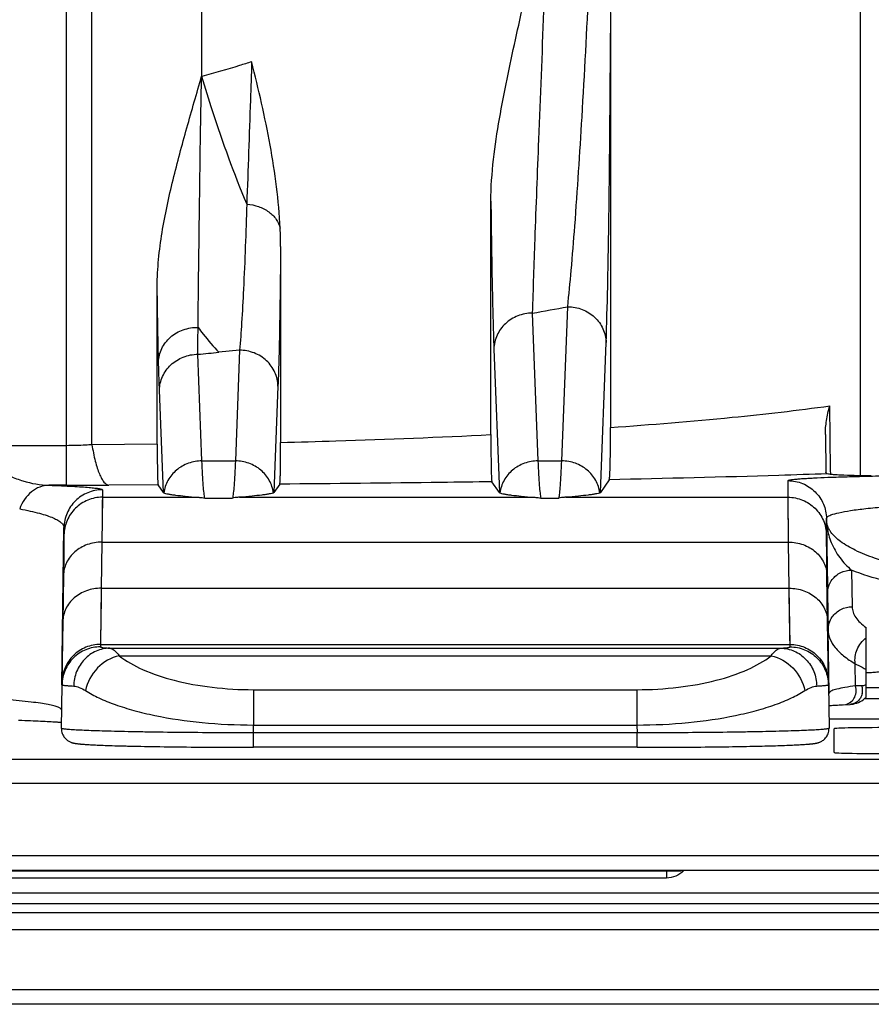
# Model space of a CAD drawing. Units: millimetres. Extents: x -1722 to 1126, y -538 to 1196.
# Drawn here: x -1289 to -1271, y 301 to 322 of the extents above; entities that cross this region are included whole.
import ezdxf

# ---------------------------------------------------------------- set-up
doc = ezdxf.new("R2010")
doc.units = ezdxf.units.MM
doc.header["$LTSCALE"] = 15.367
doc.layers.add('00_COMPONENTS', color=7, linetype='CONTINUOUS')

msp = doc.modelspace()

# ---------------------------------------------------------------- linework, layer by layer
at = {"layer": '00_COMPONENTS', "color": 7, "linetype": 'Continuous'}
for p, q in [((-1287.84608, 311.9616), (-1287.84608, 332.28715)), ((-1287.31694, 312.80629), (-1287.31694, 332.15655)), ((-1285.03053, 331.84798), (-1285.03162, 320.47973)), ((-1271.31622, 331.75075), (-1271.31622, 312.16519)), ((-1276.51326, 321.36991), (-1276.51326, 313.16486)), ((-1279.00576, 313.01564), (-1279.00576, 317.87245)), ((-1283.3856, 316.92853), (-1283.3856, 312.85312)), ((-1285.95655, 312.81387), (-1285.95655, 316.09845)), ((-1277.52871, 312.46897), (-1277.40582, 315.67901)), ((-1278.14268, 315.54452), (-1278.02493, 312.46897)), ((-1276.72554, 311.80995), (-1276.606, 314.93231)), ((-1285.02493, 312.46897), (-1285.10989, 314.68817)), ((-1284.24051, 314.77281), (-1284.67123, 314.72932)), ((-1284.24051, 314.77281), (-1284.32871, 312.46897)), ((-1278.94249, 314.79782), (-1278.8281, 311.80995)), ((-1283.4407, 314.02611), (-1283.52554, 311.80995)), ((-1285.8281, 311.80995), (-1285.90971, 313.94147)), ((-1271.93744, 312.94588), (-1271.9466, 313.61371)), ((-1272.03714, 313.01673), (-1272.02675, 312.23539)), ((-1285.95655, 312.81387), (-1287.31694, 312.80629)), ((-1271.92833, 312.28073), (-1271.93744, 312.94588)), ((-1287.84608, 312.78542), (-1289.2683, 312.78542)), ((-1285.02493, 312.46897), (-1284.32871, 312.46897)), ((-1278.02493, 312.46897), (-1277.52871, 312.46897)), ((-1271.92704, 312.18678), (-1271.92833, 312.28073)), ((-1285.939, 311.96975), (-1286.96418, 311.96404)), ((-1285.8281, 311.80995), (-1285.939, 311.96975)), ((-1283.404, 311.98509), (-1283.52554, 311.80995)), ((-1278.8281, 311.80995), (-1278.98374, 312.03422)), ((-1276.54014, 312.07712), (-1276.72554, 311.80995)), ((-1272.815, 311.70899), (-1272.81501, 312.05696)), ((-1271.43458, 312.16519), (-1271.08065, 312.16519)), ((-1287.84608, 311.9616), (-1288.21155, 311.9616)), ((-1287.09937, 311.86687), (-1287.09938, 311.70899)), ((-1287.09937, 311.71166), (-1287.11032, 310.77674)), ((-1287.1, 311.64106), (-1287.10099, 311.55216)), ((-1287.09953, 311.68854), (-1287.1, 311.64106)), ((-1287.09938, 311.70899), (-1287.09953, 311.68854)), ((-1287.09937, 311.71166), (-1285.10842, 311.71166)), ((-1284.96485, 311.6952), (-1284.38879, 311.6952)), ((-1284.24522, 311.71166), (-1278.10842, 311.71166)), ((-1277.96485, 311.6952), (-1277.58879, 311.6952)), ((-1277.44522, 311.71166), (-1272.81501, 311.71166)), ((-1272.80406, 310.77674), (-1272.81501, 311.71166)), ((-1272.81485, 311.68854), (-1272.815, 311.70899)), ((-1272.81438, 311.64106), (-1272.81485, 311.68854)), ((-1272.8134, 311.55216), (-1272.81438, 311.64106)), ((-1287.1027, 311.40491), (-1287.10577, 311.14815)), ((-1287.10099, 311.55216), (-1287.1027, 311.40491)), ((-1272.81197, 311.42879), (-1272.8134, 311.55216)), ((-1272.80821, 311.11503), (-1272.81197, 311.42879)), ((-1272.01429, 311.26212), (-1272.01509, 311.26858)), ((-1272.01509, 311.26771), (-1272.01371, 311.17361)), ((-1272.01509, 310.92339), (-1272.01509, 311.26771)), ((-1272.01467, 311.23941), (-1272.01429, 311.26212)), ((-1272.01371, 311.17361), (-1272.00711, 310.72613)), ((-1287.9454, 307.80916), (-1287.89929, 311.0786)), ((-1287.89929, 311.0786), (-1287.89929, 310.92339)), ((-1272.80406, 310.77674), (-1272.80821, 311.11503)), ((-1287.89929, 310.92339), (-1287.90434, 310.51724)), ((-1287.11032, 310.77674), (-1287.12345, 309.81734)), ((-1287.11032, 310.77674), (-1272.80406, 310.77674)), ((-1272.79093, 309.81734), (-1272.80406, 310.77674)), ((-1272.00902, 310.4406), (-1272.01509, 310.92339)), ((-1272.00711, 310.72613), (-1271.99993, 310.24108)), ((-1287.90434, 310.51724), (-1287.91024, 310.08196)), ((-1272.00415, 310.08196), (-1272.00902, 310.4406)), ((-1271.99993, 310.24108), (-1271.99467, 309.88882)), ((-1271.49202, 310.19524), (-1271.4802, 309.43201)), ((-1287.91024, 310.08196), (-1287.92337, 309.12256)), ((-1271.99101, 309.12256), (-1272.00415, 310.08196)), ((-1287.12345, 309.81734), (-1287.13987, 308.64868)), ((-1287.12345, 309.81734), (-1272.79093, 309.81734)), ((-1272.79026, 309.77233), (-1272.79093, 309.81734)), ((-1272.77451, 308.64868), (-1272.79093, 309.81734)), ((-1272.78188, 309.1989), (-1272.79026, 309.77233)), ((-1271.99467, 309.88882), (-1271.99197, 309.71109)), ((-1271.99197, 309.71109), (-1271.98015, 308.94787)), ((-1287.92337, 309.12256), (-1287.93444, 308.30216)), ((-1272.77867, 308.97363), (-1272.78188, 309.1989)), ((-1271.97995, 308.30288), (-1271.99101, 309.12256)), ((-1287.13422, 309.07905), (-1287.13753, 308.84255)), ((-1272.77593, 308.77353), (-1272.77867, 308.97363)), ((-1271.96156, 307.63092), (-1271.98015, 308.94787)), ((-1271.18903, 307.54832), (-1271.18903, 308.99815)), ((-1287.13883, 308.74453), (-1287.13969, 308.67231)), ((-1287.13753, 308.84255), (-1287.13883, 308.74453)), ((-1272.77457, 308.66005), (-1272.77593, 308.77353)), ((-1287.13969, 308.67231), (-1287.13987, 308.65154)), ((-1287.13987, 308.65154), (-1287.13987, 308.59735)), ((-1287.13987, 308.64868), (-1272.77451, 308.64868)), ((-1286.9454, 308.57021), (-1272.96899, 308.57021)), ((-1272.77452, 308.65154), (-1272.77457, 308.66005)), ((-1272.77451, 308.59735), (-1272.77452, 308.65154)), ((-1287.93444, 308.30216), (-1287.93979, 307.86041)), ((-1286.74713, 308.4116), (-1273.16725, 308.4116)), ((-1271.97495, 307.90318), (-1271.97995, 308.30288)), ((-1271.40987, 307.78407), (-1271.41531, 308.24607)), ((-1271.97459, 307.86041), (-1271.97495, 307.90318)), ((-1287.95282, 306.90162), (-1287.93979, 307.80908)), ((-1287.93979, 307.86041), (-1287.93979, 307.80908)), ((-1283.95143, 307.70603), (-1283.95143, 306.96972)), ((-1283.95143, 307.70603), (-1275.96295, 307.70603)), ((-1275.96295, 307.70603), (-1275.96295, 306.96972)), ((-1271.97459, 307.80908), (-1271.97459, 307.86041)), ((-1271.97459, 307.80908), (-1271.96156, 306.90162)), ((-1271.2764, 307.78899), (-1271.40987, 307.78407)), ((-1271.18903, 307.75063), (-1266.8469, 307.75063)), ((-1271.96153, 307.62631), (-1271.96156, 307.63092)), ((-1263.10668, 307.51733), (-1271.22336, 307.51733)), ((-1271.96156, 307.37395), (-1271.93659, 307.37592)), ((-1271.93659, 307.37592), (-1271.90991, 307.37793)), ((-1271.90991, 307.37793), (-1271.8817, 307.37995)), ((-1271.8817, 307.37995), (-1271.85195, 307.38198)), ((-1271.85195, 307.38198), (-1271.82064, 307.38402)), ((-1271.82064, 307.38402), (-1271.78777, 307.38607)), ((-1271.78777, 307.38607), (-1271.75332, 307.38812)), ((-1271.75332, 307.38812), (-1271.71729, 307.39017)), ((-1271.71729, 307.39017), (-1271.67968, 307.39223)), ((-1271.67968, 307.39223), (-1271.51962, 307.40064)), ((-1288.84297, 307.07048), (-1288.77903, 307.06837)), ((-1288.77903, 307.06837), (-1288.71703, 307.06623)), ((-1288.71703, 307.06623), (-1288.657, 307.06406)), ((-1288.657, 307.06406), (-1288.59894, 307.06186)), ((-1288.59894, 307.06186), (-1288.54288, 307.05965)), ((-1288.54288, 307.05965), (-1288.48884, 307.05742)), ((-1288.48884, 307.05742), (-1288.4368, 307.05517)), ((-1288.4368, 307.05517), (-1288.38679, 307.05291)), ((-1288.38679, 307.05291), (-1288.33878, 307.05064)), ((-1288.33878, 307.05064), (-1288.29278, 307.04837)), ((-1271.96156, 307.09825), (-1262.52652, 307.09825)), ((-1288.29278, 307.04837), (-1288.24878, 307.04609)), ((-1288.24878, 307.04609), (-1288.20677, 307.0438)), ((-1288.20677, 307.0438), (-1288.16674, 307.04152)), ((-1288.16674, 307.04152), (-1288.12866, 307.03924)), ((-1287.96714, 307.02803), (-1287.95282, 307.02688)), ((-1287.95285, 306.89717), (-1287.95282, 306.90162)), ((-1283.95378, 306.80595), (-1283.95143, 306.96972)), ((-1283.95143, 306.96972), (-1275.96295, 306.96972)), ((-1275.96295, 306.96972), (-1275.9606, 306.80595)), ((-1271.96153, 306.89715), (-1271.96156, 306.90162)), ((-1271.85719, 306.39804), (-1271.85719, 306.89395)), ((-1283.95378, 306.50595), (-1283.95378, 306.80595)), ((-1275.9606, 306.80595), (-1283.95378, 306.80595)), ((-1275.9606, 306.50595), (-1275.9606, 306.80595)), ((-1287.50087, 306.57042), (-1287.47813, 306.56872)), ((-1287.47813, 306.56872), (-1287.45409, 306.56702)), ((-1287.45409, 306.56702), (-1287.42867, 306.56533)), ((-1287.42867, 306.56533), (-1287.4018, 306.56364)), ((-1287.4018, 306.56364), (-1287.37344, 306.56195)), ((-1287.37344, 306.56195), (-1287.34352, 306.56027)), ((-1287.34352, 306.56027), (-1287.31197, 306.55858)), ((-1287.31197, 306.55858), (-1287.27874, 306.55689)), ((-1287.27874, 306.55689), (-1287.24376, 306.5552)), ((-1287.24376, 306.5552), (-1287.20697, 306.55351)), ((-1287.20697, 306.55351), (-1287.1683, 306.55182)), ((-1287.1683, 306.55182), (-1287.12769, 306.55013)), ((-1287.12769, 306.55013), (-1287.08507, 306.54844)), ((-1287.08507, 306.54844), (-1287.04039, 306.54675)), ((-1287.04039, 306.54675), (-1286.99359, 306.54506)), ((-1286.99359, 306.54506), (-1286.94466, 306.54338)), ((-1286.94466, 306.54338), (-1286.89356, 306.5417)), ((-1286.89356, 306.5417), (-1286.84026, 306.54003)), ((-1286.84026, 306.54003), (-1286.78476, 306.53837)), ((-1286.78476, 306.53837), (-1286.72702, 306.53673)), ((-1286.72702, 306.53673), (-1286.66704, 306.5351)), ((-1286.66704, 306.5351), (-1286.60481, 306.53349)), ((-1286.50722, 306.53112), (-1286.43933, 306.52957)), ((-1286.43933, 306.52957), (-1286.36916, 306.52804)), ((-1286.36916, 306.52804), (-1286.29669, 306.52655)), ((-1286.29669, 306.52655), (-1286.22193, 306.52508)), ((-1286.22193, 306.52508), (-1286.14488, 306.52365)), ((-1286.14488, 306.52365), (-1286.06553, 306.52225)), ((-1286.06553, 306.52225), (-1285.98389, 306.5209)), ((-1285.98389, 306.5209), (-1285.89998, 306.51958)), ((-1285.89998, 306.51958), (-1285.8138, 306.51831)), ((-1285.8138, 306.51831), (-1285.72539, 306.51708)), ((-1285.72539, 306.51708), (-1285.63475, 306.5159)), ((-1285.63475, 306.5159), (-1285.54192, 306.51477)), ((-1285.54192, 306.51477), (-1285.44693, 306.5137)), ((-1285.44693, 306.5137), (-1285.34982, 306.51269)), ((-1285.34982, 306.51269), (-1285.25063, 306.51173)), ((-1285.25063, 306.51173), (-1285.14942, 306.51084)), ((-1285.14942, 306.51084), (-1285.04624, 306.51001)), ((-1285.04624, 306.51001), (-1284.94115, 306.50926)), ((-1284.94115, 306.50926), (-1284.8342, 306.50857)), ((-1284.8342, 306.50857), (-1284.72548, 306.50795)), ((-1284.72548, 306.50795), (-1284.61504, 306.50742)), ((-1284.61504, 306.50742), (-1284.50296, 306.50696)), ((-1284.50296, 306.50696), (-1284.38931, 306.50658)), ((-1284.38931, 306.50658), (-1284.27419, 306.50629)), ((-1284.27419, 306.50629), (-1284.15771, 306.50609)), ((-1284.15771, 306.50609), (-1284.03999, 306.50597)), ((-1284.03999, 306.50597), (-1283.95378, 306.50595)), ((-1275.9606, 306.50604), (-1283.95378, 306.50604)), ((-1275.9606, 306.50595), (-1275.82757, 306.50601)), ((-1275.82757, 306.50601), (-1275.72036, 306.50614)), ((-1275.72036, 306.50614), (-1275.61438, 306.50635)), ((-1275.61438, 306.50635), (-1275.50971, 306.50663)), ((-1275.50971, 306.50663), (-1275.40641, 306.50698)), ((-1275.40641, 306.50698), (-1275.30453, 306.50739)), ((-1275.30453, 306.50739), (-1275.20413, 306.50787)), ((-1275.20413, 306.50787), (-1275.10523, 306.50842)), ((-1275.10523, 306.50842), (-1275.00788, 306.50902)), ((-1275.00788, 306.50902), (-1274.9121, 306.50969)), ((-1274.9121, 306.50969), (-1274.81793, 306.51041)), ((-1274.81793, 306.51041), (-1274.7254, 306.51118)), ((-1274.7254, 306.51118), (-1274.63454, 306.51201)), ((-1274.63454, 306.51201), (-1274.54536, 306.51288)), ((-1274.54536, 306.51288), (-1274.45789, 306.51381)), ((-1274.45789, 306.51381), (-1274.37216, 306.51478)), ((-1274.37216, 306.51478), (-1274.28817, 306.51579)), ((-1274.28817, 306.51579), (-1274.20594, 306.51685)), ((-1274.20594, 306.51685), (-1274.12548, 306.51795)), ((-1274.12548, 306.51795), (-1274.04679, 306.51909)), ((-1274.04679, 306.51909), (-1273.96988, 306.52027)), ((-1273.96988, 306.52027), (-1273.89476, 306.52148)), ((-1273.89476, 306.52148), (-1273.82142, 306.52273)), ((-1273.82142, 306.52273), (-1273.74988, 306.52401)), ((-1273.74988, 306.52401), (-1273.68011, 306.52532)), ((-1273.68011, 306.52532), (-1273.61212, 306.52666)), ((-1273.61212, 306.52666), (-1273.54591, 306.52803)), ((-1273.54591, 306.52803), (-1273.48146, 306.52943)), ((-1273.48146, 306.52943), (-1273.41878, 306.53085)), ((-1273.41878, 306.53085), (-1273.35785, 306.5323)), ((-1273.35785, 306.5323), (-1273.29867, 306.53377)), ((-1273.29867, 306.53377), (-1273.24122, 306.53527)), ((-1273.24122, 306.53527), (-1273.18551, 306.53678)), ((-1273.18551, 306.53678), (-1273.13154, 306.53832)), ((-1273.13154, 306.53832), (-1273.07932, 306.53987)), ((-1273.07932, 306.53987), (-1273.02882, 306.54144)), ((-1273.02882, 306.54144), (-1272.98005, 306.54303)), ((-1272.98005, 306.54303), (-1272.933, 306.54463)), ((-1272.933, 306.54463), (-1272.88765, 306.54625)), ((-1272.88765, 306.54625), (-1272.84401, 306.54787)), ((-1272.84401, 306.54787), (-1272.80204, 306.54951)), ((-1272.80204, 306.54951), (-1272.76174, 306.55116)), ((-1272.76174, 306.55116), (-1272.72309, 306.55282)), ((-1272.72309, 306.55282), (-1272.68606, 306.55448)), ((-1272.68606, 306.55448), (-1272.65064, 306.55616)), ((-1272.65064, 306.55616), (-1272.61681, 306.55784)), ((-1272.61681, 306.55784), (-1272.58453, 306.55953)), ((-1272.58453, 306.55953), (-1272.55377, 306.56122)), ((-1272.55377, 306.56122), (-1272.52452, 306.56292)), ((-1272.52452, 306.56292), (-1272.49672, 306.56463)), ((-1272.49672, 306.56463), (-1272.47035, 306.56634)), ((-1272.47035, 306.56634), (-1272.44537, 306.56806)), ((-1272.44537, 306.56806), (-1272.42175, 306.56979)), ((-1272.42175, 306.56979), (-1272.39943, 306.57154)), ((-1223.12518, 306.25456), (-1363.85719, 306.25456)), ((-1223.12518, 305.75464), (-1363.85719, 305.75464)), ((-1363.85719, 304.25091), (-1223.39033, 304.25091)), ((-1275.34872, 303.92838), (-1365.39893, 303.92838)), ((-1275.34872, 303.78464), (-1365.39893, 303.78464)), ((-1363.85719, 303.95096), (-1223.39033, 303.95096)), ((-1275.34872, 303.95096), (-1275.34872, 303.78464)), ((-1431.55753, 303.47631), (-778.2239, 303.47631)), ((-1431.55753, 303.25281), (-778.2239, 303.25281)), ((-778.2239, 303.06257), (-1431.55753, 303.06257)), ((-778.2239, 302.70727), (-1431.55753, 302.70727)), ((-727.40894, 301.45592), (-1482.37244, 301.45592)), ((-727.40894, 301.15602), (-1482.37244, 301.15602))]:
    msp.add_line(p, q, dxfattribs=at)
for points in [[(-1287.10577, 311.14815), (-1287.10932, 310.85807), (-1287.10981, 310.81784)], [(-1287.12345, 309.81734), (-1287.12412, 309.77235), (-1287.12477, 309.72818), (-1287.12541, 309.68484), (-1287.13422, 309.07905)], [(-1271.51971, 307.40064), (-1271.4978, 307.40229), (-1271.45905, 307.40761), (-1271.42126, 307.41583), (-1271.38455, 307.42681), (-1271.34899, 307.44045), (-1271.31464, 307.45666), (-1271.2816, 307.47538), (-1271.24996, 307.49654), (-1271.21979, 307.52012), (-1271.18903, 307.54826)], [(-1288.12866, 307.03924), (-1288.09253, 307.03697), (-1288.07519, 307.03584), (-1288.05833, 307.03471), (-1288.04195, 307.03359), (-1288.02605, 307.03247), (-1288.01062, 307.03135), (-1287.99566, 307.03024), (-1287.98117, 307.02913), (-1287.96714, 307.02803)], [(-1287.95285, 306.89758), (-1287.95166, 306.8705), (-1287.94804, 306.84357), (-1287.94209, 306.81739), (-1287.93394, 306.79208), (-1287.92374, 306.76785), (-1287.91187, 306.74529), (-1287.89861, 306.72447), (-1287.8842, 306.70539), (-1287.86918, 306.68838), (-1287.85393, 306.67343), (-1287.83862, 306.66033), (-1287.82355, 306.649), (-1287.80897, 306.63931), (-1287.79499, 306.63106), (-1287.78167, 306.62406), (-1287.76913, 306.61816), (-1287.75741, 306.61321), (-1287.74641, 306.60902), (-1287.73622, 306.6055), (-1287.7268, 306.60253), (-1287.71786, 306.59996), (-1287.70938, 306.59771), (-1287.70138, 306.59575), (-1287.69363, 306.594), (-1287.68614, 306.59241), (-1287.67889, 306.59098), (-1287.67171, 306.58964), (-1287.66457, 306.5884), (-1287.65749, 306.58723), (-1287.65034, 306.58611), (-1287.64311, 306.58503), (-1287.6358, 306.584), (-1287.62835, 306.583), (-1287.62074, 306.58202), (-1287.61297, 306.58107), (-1287.60499, 306.58013), (-1287.59681, 306.5792), (-1287.58841, 306.57829), (-1287.57977, 306.57739), (-1287.57088, 306.5765), (-1287.56173, 306.57562), (-1287.55231, 306.57474), (-1287.54261, 306.57387), (-1287.53263, 306.573), (-1287.52235, 306.57214), (-1287.50087, 306.57042)], [(-1272.39943, 306.57154), (-1272.38875, 306.57241), (-1272.37838, 306.57329), (-1272.36831, 306.57418), (-1272.35853, 306.57507), (-1272.34903, 306.57596), (-1272.33981, 306.57687), (-1272.33085, 306.57778), (-1272.32215, 306.5787), (-1272.31367, 306.57964), (-1272.30543, 306.58059), (-1272.2974, 306.58155), (-1272.28954, 306.58254), (-1272.28187, 306.58355), (-1272.27436, 306.58459), (-1272.26693, 306.58567), (-1272.25959, 306.5868), (-1272.25232, 306.58797), (-1272.24505, 306.58922), (-1272.23778, 306.59054), (-1272.23049, 306.59196), (-1272.22303, 306.5935), (-1272.21545, 306.59518), (-1272.2077, 306.59704), (-1272.19951, 306.59914), (-1272.19094, 306.60154), (-1272.18193, 306.60428), (-1272.17213, 306.60754), (-1272.16155, 306.61141), (-1272.15021, 306.616), (-1272.13785, 306.62156), (-1272.12444, 306.62831), (-1272.11018, 306.63639), (-1272.09518, 306.64599), (-1272.07951, 306.65738), (-1272.0635, 306.67069), (-1272.04763, 306.68586), (-1272.03214, 306.70303), (-1272.01733, 306.72226), (-1272.00374, 306.7432), (-1271.99163, 306.76579), (-1271.98122, 306.78998), (-1271.97288, 306.81525), (-1271.96675, 306.84139), (-1271.96293, 306.86825), (-1271.96153, 306.89715)], [(-1286.60481, 306.53349), (-1286.57284, 306.5327), (-1286.50722, 306.53112)]]:
    msp.add_lwpolyline(points, dxfattribs=at)
for centre, radius, start, end in [((-1291.80042, 316.92254), 8.41483, 0.040741, 2.656021), ((-1287.84494, 370.78891), 56.08989, 279.960957, 280.726098), ((-1287.79058, 345.62189), 31.04966, 274.952831, 275.765856), ((-1287.84155, 469.88244), 157.92083, 269.9983557, 270.3183232), ((-1270.80588, 311.25727), 1.20893, 180.869349, 183.489371), ((-1271.59196, 307.6974), 0.32859, 8.005091, 16.184472), ((-1271.59304, 307.6972), 0.32969, 347.616831, 3.927247), ((-1271.5938, 307.69705), 0.33046, 3.943548, 8.02029)]:
    msp.add_arc(centre, radius, start, end, dxfattribs=at)
for centre, major_axis, ratio, start_param, end_param in [((-1285.91288, 313.96929), (0.02523, 2.00017), 0.01781896, -4.09630574, -3.16658541), ((-1285.02872, 311.81111), (0.80068, -0.0026), 0.08202832, -3.08433499, -2.97744791), ((-1284.32492, 311.81111), (0.80068, 0.0026), 0.08202832, -0.16414475, -0.05725767), ((-1278.02872, 311.81111), (0.80068, -0.0026), 0.08202832, -3.08433499, -2.97744791), ((-1277.52492, 311.81111), (0.80068, 0.0026), 0.08202832, -0.16414475, -0.05725767), ((-1270.55719, 306.89395), (1.3, 0), 0.01746167, 1.57079633, 3.14159265), ((-1270.55719, 306.39804), (1.3, 0), 0.01746167, 3.14159265, 4.71238898)]:
    msp.add_ellipse(centre, major_axis=major_axis, ratio=ratio, start_param=start_param, end_param=end_param, dxfattribs=at)
for points, knots in [([(-1277.40582, 315.67901), (-1277.37815, 315.93053), (-1277.32505, 316.48989), (-1277.21993, 317.80544), (-1277.0929, 319.77646), (-1276.95152, 322.47084), (-1276.87213, 324.40943), (-1276.83574, 325.44064)], [0, 0, 0, 0, 0.07762012, 0.17234577, 0.40483779, 0.68347135, 1, 1, 1, 1]), ([(-1276.83574, 325.44064), (-1276.73661, 324.75624), (-1276.57812, 323.40264), (-1276.51326, 322.04038), (-1276.51326, 321.36989)], [0, 0, 0, 0, 0.50772887, 1, 1, 1, 1]), ([(-1279.00576, 317.87245), (-1279.00576, 318.16407), (-1278.96188, 318.74022), (-1278.8332, 319.58797), (-1278.672, 320.41723), (-1278.43605, 321.50715), (-1278.12699, 322.86306), (-1277.90401, 323.95256), (-1277.80532, 324.5003)], [0, 0, 0, 0, 0.12972289, 0.25635681, 0.38136155, 0.5054322, 0.75242101, 1, 1, 1, 1]), ([(-1277.80532, 324.5003), (-1277.87122, 322.71928), (-1277.97168, 320.24575), (-1278.08685, 317.26059), (-1278.12796, 316.05613), (-1278.14268, 315.54452)], [0, 0, 0, 0, 0.59658826, 0.82867298, 1, 1, 1, 1]), ([(-1276.606, 314.93231), (-1276.59122, 315.31837), (-1276.56795, 316.20268), (-1276.54316, 317.67869), (-1276.52455, 319.43842), (-1276.51649, 320.69998), (-1276.51326, 321.36991)], [0, 0, 0, 0, 0.18001704, 0.41216224, 0.68784546, 1, 1, 1, 1]), ([(-1283.98954, 320.7794), (-1284.07391, 320.75115), (-1284.41771, 320.63944), (-1284.76555, 320.54008), (-1285.02958, 320.47256)], [0, 0, 0, 0, 0.24610741, 1, 1, 1, 1]), ([(-1283.98954, 320.7794), (-1283.99801, 320.51287), (-1284.03005, 319.52501), (-1284.06437, 318.53722), (-1284.09187, 317.81602)], [0, 0, 0, 0, 0.26979583, 1, 1, 1, 1]), ([(-1283.39464, 317.31248), (-1283.40783, 317.60138), (-1283.46144, 318.18165), (-1283.646, 319.34178), (-1283.84605, 320.20482), (-1283.98954, 320.7794)], [0, 0, 0, 0, 0.24629076, 0.49564884, 1, 1, 1, 1]), ([(-1285.95655, 316.09845), (-1285.95655, 316.28715), (-1285.93518, 316.66354), (-1285.83499, 317.40739), (-1285.67574, 318.13946), (-1285.48835, 318.8628), (-1285.33977, 319.40288), (-1285.18554, 319.94127), (-1285.08198, 320.29998), (-1285.03162, 320.47973)], [0, 0, 0, 0, 0.12605916, 0.25138262, 0.50112716, 0.62587077, 0.750588, 0.87529448, 1, 1, 1, 1]), ([(-1285.10519, 315.24769), (-1285.10213, 315.57543), (-1285.09169, 316.53626), (-1285.07334, 317.87152), (-1285.05482, 319.2879), (-1285.04001, 320.07113), (-1285.03373, 320.47996)], [0, 0, 0, 0, 0.18790659, 0.55088618, 0.7655867, 1, 1, 1, 1]), ([(-1285.03373, 320.47996), (-1284.96158, 320.23913), (-1284.68169, 319.33967), (-1284.36168, 318.45183), (-1284.09187, 317.81602)], [0, 0, 0, 0, 0.26685424, 1, 1, 1, 1]), ([(-1284.09187, 317.81602), (-1284.1095, 317.22485), (-1284.13878, 316.39992), (-1284.19392, 315.38569), (-1284.22411, 314.96245), (-1284.24051, 314.77281)], [0, 0, 0, 0, 0.58229119, 0.81260075, 1, 1, 1, 1]), ([(-1284.09187, 317.81603), (-1284.00814, 317.80845), (-1283.84611, 317.77397), (-1283.63221, 317.66542), (-1283.47097, 317.50972), (-1283.40956, 317.3783), (-1283.39464, 317.31248)], [0, 0, 0, 0, 0.2761766, 0.537619, 0.77829608, 1, 1, 1, 1]), ([(-1279.00576, 317.87245), (-1278.99904, 317.28773), (-1278.98421, 316.26273), (-1278.95934, 315.23785), (-1278.94249, 314.79782)], [0, 0, 0, 0, 0.57043619, 1, 1, 1, 1]), ([(-1283.3856, 316.92853), (-1283.39061, 316.36806), (-1283.40256, 315.40047), (-1283.42512, 314.43299), (-1283.4407, 314.02611)], [0, 0, 0, 0, 0.57921843, 1, 1, 1, 1]), ([(-1285.92815, 314.52864), (-1285.93114, 314.64325), (-1285.94346, 315.16647), (-1285.9515, 315.68978), (-1285.95655, 316.09845)], [0, 0, 0, 0, 0.2190782, 1, 1, 1, 1]), ([(-1277.40582, 315.67901), (-1277.30306, 315.6786), (-1277.09703, 315.63989), (-1276.83347, 315.47564), (-1276.65315, 315.2284), (-1276.60783, 315.02997), (-1276.606, 314.93231)], [0, 0, 0, 0, 0.25613341, 0.5089368, 0.75652998, 1, 1, 1, 1]), ([(-1278.14268, 315.54452), (-1278.24544, 315.54411), (-1278.45146, 315.5054), (-1278.71502, 315.34115), (-1278.89535, 315.09391), (-1278.94067, 314.89549), (-1278.94249, 314.79782)], [0, 0, 0, 0, 0.25613339, 0.50893679, 0.75652997, 1, 1, 1, 1]), ([(-1285.92815, 314.52864), (-1285.92618, 314.62463), (-1285.89022, 314.77133), (-1285.78672, 314.93813), (-1285.64758, 315.08591), (-1285.41921, 315.21719), (-1285.2097, 315.24999), (-1285.10519, 315.24769)], [0, 0, 0, 0, 0.23870842, 0.3610882, 0.48566176, 0.74012114, 1, 1, 1, 1]), ([(-1285.1099, 314.68817), (-1285.10986, 314.73066), (-1285.1093, 314.91718), (-1285.10733, 315.10369), (-1285.10519, 315.24769)], [0, 0, 0, 0, 0.22784155, 1, 1, 1, 1]), ([(-1285.10519, 315.24769), (-1285.06978, 315.19987), (-1284.93315, 315.02057), (-1284.78626, 314.8489), (-1284.67123, 314.72932)], [0, 0, 0, 0, 0.26396876, 1, 1, 1, 1]), ([(-1285.90971, 313.94147), (-1285.90788, 314.03913), (-1285.86256, 314.23755), (-1285.68224, 314.48479), (-1285.41868, 314.64904), (-1285.21265, 314.68775), (-1285.1099, 314.68817)], [0, 0, 0, 0, 0.24346998, 0.49106315, 0.74386655, 1, 1, 1, 1]), ([(-1283.4407, 314.02611), (-1283.44252, 314.12378), (-1283.48784, 314.3222), (-1283.66816, 314.56944), (-1283.93172, 314.73369), (-1284.13775, 314.7724), (-1284.24051, 314.77281)], [0, 0, 0, 0, 0.24347002, 0.49106321, 0.74386661, 1, 1, 1, 1]), ([(-1285.90971, 313.94147), (-1285.91141, 313.98604), (-1285.9185, 314.18173), (-1285.92421, 314.37747), (-1285.92815, 314.52864)], [0, 0, 0, 0, 0.22779349, 1, 1, 1, 1]), ([(-1276.51326, 313.16486), (-1275.66774, 313.22416), (-1274.14285, 313.34831), (-1272.6223, 313.52003), (-1271.9466, 313.61371)], [0, 0, 0, 0, 0.5540696, 1, 1, 1, 1]), ([(-1272.03714, 313.01673), (-1272.03848, 313.11371), (-1272.02007, 313.31579), (-1271.97484, 313.51282), (-1271.9466, 313.61371)], [0, 0, 0, 0, 0.48071092, 1, 1, 1, 1]), ([(-1283.3856, 312.85312), (-1283.00119, 312.86269), (-1281.54078, 312.90341), (-1280.08083, 312.96131), (-1279.00576, 313.01564)], [0, 0, 0, 0, 0.2631996, 1, 1, 1, 1]), ([(-1279.00576, 313.01564), (-1279.00576, 312.94276), (-1279.00552, 312.8055), (-1279.00436, 312.61286), (-1279.0025, 312.44699), (-1279, 312.30883), (-1278.99733, 312.2113), (-1278.99477, 312.14759), (-1278.9929, 312.11062), (-1278.99086, 312.08105), (-1278.98893, 312.05866), (-1278.98661, 312.04405), (-1278.98519, 312.03632), (-1278.98374, 312.03422)], [0, 0, 0, 0, 0.22259895, 0.41918289, 0.58830139, 0.72917219, 0.84119728, 0.88624988, 0.92392317, 0.95416463, 0.976928, 0.99218269, 1, 1, 1, 1]), ([(-1276.54014, 312.07712), (-1276.53851, 312.07946), (-1276.53675, 312.08784), (-1276.53409, 312.1037), (-1276.53177, 312.12772), (-1276.52936, 312.15939), (-1276.52712, 312.19894), (-1276.52402, 312.26732), (-1276.52073, 312.37267), (-1276.51757, 312.52334), (-1276.51515, 312.70702), (-1276.51359, 312.92453), (-1276.51326, 313.08092), (-1276.51326, 313.16486)], [0, 0, 0, 0, 0.00785888, 0.02277749, 0.04483974, 0.07404493, 0.11040293, 0.15392322, 0.26263947, 0.40075732, 0.56913927, 0.76872444, 1, 1, 1, 1]), ([(-1287.31694, 312.80629), (-1287.36022, 312.80285), (-1287.53634, 312.79062), (-1287.71295, 312.78542), (-1287.84608, 312.78542)], [0, 0, 0, 0, 0.24594282, 1, 1, 1, 1]), ([(-1287.31694, 312.80629), (-1287.29826, 312.69056), (-1287.26643, 312.52651), (-1287.20933, 312.3245), (-1287.16605, 312.20365), (-1287.11953, 312.10548), (-1287.06367, 312.01839), (-1287.00406, 311.96841), (-1286.96418, 311.96404)], [0, 0, 0, 0, 0.37243973, 0.5299958, 0.66628729, 0.78042381, 0.87253803, 1, 1, 1, 1]), ([(-1283.404, 311.98509), (-1283.40272, 311.98694), (-1283.40154, 311.99383), (-1283.39953, 312.00687), (-1283.3979, 312.02697), (-1283.39616, 312.05359), (-1283.39458, 312.08689), (-1283.39243, 312.14424), (-1283.39021, 312.23176), (-1283.38818, 312.35509), (-1283.38669, 312.50188), (-1283.38578, 312.67051), (-1283.3856, 312.79003), (-1283.3856, 312.85312)], [0, 0, 0, 0, 0.00777593, 0.02316654, 0.04626129, 0.07703438, 0.11541424, 0.16131854, 0.27524257, 0.41771072, 0.5872597, 0.78214069, 1, 1, 1, 1]), ([(-1285.02493, 312.46897), (-1285.12072, 312.46858), (-1285.31269, 312.43494), (-1285.56369, 312.2916), (-1285.74659, 312.07311), (-1285.8067, 311.89347), (-1285.81868, 311.80295)], [0, 0, 0, 0, 0.25563214, 0.5083624, 0.75632286, 1, 1, 1, 1]), ([(-1284.96485, 311.6952), (-1284.97309, 311.72768), (-1284.98474, 311.81514), (-1284.99963, 311.97747), (-1285.01329, 312.20254), (-1285.02107, 312.3733), (-1285.02493, 312.46897)], [0, 0, 0, 0, 0.12941895, 0.33961508, 0.63018753, 1, 1, 1, 1]), ([(-1284.32871, 312.46897), (-1284.33257, 312.3733), (-1284.34035, 312.20254), (-1284.35401, 311.97747), (-1284.3689, 311.81514), (-1284.38055, 311.72768), (-1284.38879, 311.6952)], [0, 0, 0, 0, 0.36981247, 0.66038492, 0.87058105, 1, 1, 1, 1]), ([(-1283.53497, 311.80295), (-1283.54694, 311.89347), (-1283.60705, 312.07311), (-1283.78996, 312.2916), (-1284.04096, 312.43494), (-1284.23292, 312.46858), (-1284.32871, 312.46897)], [0, 0, 0, 0, 0.24367714, 0.4916376, 0.74436786, 1, 1, 1, 1]), ([(-1278.02493, 312.46897), (-1278.12072, 312.46858), (-1278.31269, 312.43494), (-1278.56369, 312.2916), (-1278.74659, 312.07311), (-1278.8067, 311.89347), (-1278.81868, 311.80295)], [0, 0, 0, 0, 0.25563214, 0.5083624, 0.75632286, 1, 1, 1, 1]), ([(-1278.02493, 312.46897), (-1278.02107, 312.3733), (-1278.01329, 312.20254), (-1277.99963, 311.97747), (-1277.98474, 311.81514), (-1277.97309, 311.72768), (-1277.96485, 311.6952)], [0, 0, 0, 0, 0.36981265, 0.66038482, 0.87058108, 1, 1, 1, 1]), ([(-1277.58879, 311.6952), (-1277.58055, 311.72768), (-1277.5689, 311.81514), (-1277.55401, 311.97747), (-1277.54035, 312.20254), (-1277.53257, 312.3733), (-1277.52871, 312.46897)], [0, 0, 0, 0, 0.12941892, 0.33961518, 0.63018735, 1, 1, 1, 1]), ([(-1276.73497, 311.80295), (-1276.74694, 311.89347), (-1276.80705, 312.07311), (-1276.98996, 312.2916), (-1277.24096, 312.43494), (-1277.43292, 312.46858), (-1277.52871, 312.46897)], [0, 0, 0, 0, 0.24367714, 0.4916376, 0.74436786, 1, 1, 1, 1]), ([(-1289.2683, 312.30161), (-1289.19109, 312.24398), (-1289.02337, 312.14791), (-1288.67274, 312.01502), (-1288.39432, 311.96642), (-1288.21155, 311.9616)], [0, 0, 0, 0, 0.25727243, 0.51178715, 1, 1, 1, 1]), ([(-1272.00081, 312.19963), (-1272.33608, 312.18772), (-1273.84893, 312.13774), (-1275.3622, 312.101), (-1276.54014, 312.07712)], [0, 0, 0, 0, 0.22163678, 1, 1, 1, 1]), ([(-1272.00081, 312.19963), (-1272.0071, 312.20134), (-1272.01944, 312.20851), (-1272.02505, 312.22162), (-1272.02616, 312.22837)], [0, 0, 0, 0, 0.48812218, 1, 1, 1, 1]), ([(-1271.43458, 312.16519), (-1271.5305, 312.16519), (-1271.67415, 312.16782), (-1271.84622, 312.17791), (-1271.93911, 312.18764), (-1271.98434, 312.19516), (-1272.00081, 312.19963)], [0, 0, 0, 0, 0.5066055, 0.75855857, 0.90986697, 1, 1, 1, 1]), ([(-1278.98374, 312.03422), (-1279.33582, 312.02893), (-1280.80919, 312.0083), (-1282.28264, 311.99348), (-1283.404, 311.98509)], [0, 0, 0, 0, 0.23897001, 1, 1, 1, 1]), ([(-1272.81501, 312.05696), (-1272.81501, 312.06068), (-1272.80033, 312.06738), (-1272.77712, 312.07288), (-1272.73345, 312.08022), (-1272.67534, 312.08694), (-1272.59982, 312.09398), (-1272.50825, 312.10083), (-1272.4004, 312.10761), (-1272.22514, 312.11698), (-1271.968, 312.12786), (-1271.61593, 312.13944), (-1271.20905, 312.14994), (-1270.91997, 312.15578), (-1270.7671, 312.15854)], [0, 0, 0, 0, 0.00544132, 0.01823704, 0.03899872, 0.06779798, 0.10461272, 0.14937908, 0.20200302, 0.26236348, 0.40567485, 0.57779754, 0.77674021, 1, 1, 1, 1]), ([(-1272.81501, 312.05696), (-1272.7119, 312.05696), (-1272.50348, 312.01611), (-1272.23914, 311.84125), (-1272.06043, 311.57953), (-1272.01657, 311.37176), (-1272.01509, 311.26869)], [0, 0, 0, 0, 0.25003491, 0.50004952, 0.7500352, 1, 1, 1, 1]), ([(-1288.21155, 311.9616), (-1288.27623, 311.96053), (-1288.4087, 311.93449), (-1288.58624, 311.82989), (-1288.73077, 311.6704), (-1288.79672, 311.53889), (-1288.82171, 311.46885)], [0, 0, 0, 0, 0.23346257, 0.47593163, 0.73158261, 1, 1, 1, 1]), ([(-1288.21155, 311.9616), (-1288.12366, 311.95836), (-1287.95999, 311.95181), (-1287.73261, 311.94079), (-1287.5412, 311.92939), (-1287.38546, 311.91782), (-1287.26459, 311.90602), (-1287.17896, 311.89473), (-1287.12801, 311.88391), (-1287.10541, 311.87537), (-1287.09937, 311.86939), (-1287.09937, 311.86687)], [0, 0, 0, 0, 0.23533124, 0.43826448, 0.60912462, 0.74832295, 0.85630013, 0.93351489, 0.98055688, 0.99325203, 1, 1, 1, 1]), ([(-1287.09937, 311.86687), (-1287.20248, 311.86687), (-1287.4109, 311.82602), (-1287.67524, 311.65116), (-1287.85395, 311.38944), (-1287.89781, 311.18167), (-1287.89929, 311.0786)], [0, 0, 0, 0, 0.25003491, 0.50004952, 0.75003521, 1, 1, 1, 1]), ([(-1285.81868, 311.80295), (-1285.8078, 311.79752), (-1285.77797, 311.78932), (-1285.72485, 311.77831), (-1285.65517, 311.76729), (-1285.53636, 311.75125), (-1285.3527, 311.73127), (-1285.19682, 311.71707), (-1285.10842, 311.71166)], [0, 0, 0, 0, 0.05084095, 0.12809478, 0.22746643, 0.34554351, 0.62961282, 1, 1, 1, 1]), ([(-1283.53497, 311.80295), (-1283.54584, 311.79752), (-1283.57567, 311.78932), (-1283.6288, 311.77831), (-1283.69847, 311.76729), (-1283.81729, 311.75125), (-1284.00095, 311.73127), (-1284.15683, 311.71707), (-1284.24522, 311.71166)], [0, 0, 0, 0, 0.05084109, 0.12809507, 0.22746681, 0.34554388, 0.62961323, 1, 1, 1, 1]), ([(-1278.81868, 311.80295), (-1278.8078, 311.79752), (-1278.77797, 311.78932), (-1278.72485, 311.77831), (-1278.65517, 311.76729), (-1278.53636, 311.75125), (-1278.35269, 311.73127), (-1278.19682, 311.71707), (-1278.10842, 311.71166)], [0, 0, 0, 0, 0.05084113, 0.12809444, 0.22746588, 0.34554302, 0.62961297, 1, 1, 1, 1]), ([(-1276.73497, 311.80295), (-1276.74584, 311.79752), (-1276.77567, 311.78932), (-1276.8288, 311.77831), (-1276.89847, 311.76729), (-1277.01729, 311.75125), (-1277.20095, 311.73127), (-1277.35683, 311.71707), (-1277.44522, 311.71166)], [0, 0, 0, 0, 0.05084119, 0.12809453, 0.22746594, 0.34554309, 0.62961294, 1, 1, 1, 1]), ([(-1287.09937, 311.71166), (-1287.20248, 311.71166), (-1287.4109, 311.67081), (-1287.67524, 311.49595), (-1287.85395, 311.23423), (-1287.89781, 311.02646), (-1287.89929, 310.92339)], [0, 0, 0, 0, 0.25003491, 0.50004952, 0.75003521, 1, 1, 1, 1]), ([(-1285.10842, 311.71166), (-1285.09651, 311.71093), (-1285.04846, 311.70735), (-1285.0006, 311.70121), (-1284.96485, 311.6952)], [0, 0, 0, 0, 0.24777535, 1, 1, 1, 1]), ([(-1284.24522, 311.71166), (-1284.25714, 311.71093), (-1284.30519, 311.70735), (-1284.35305, 311.70121), (-1284.38879, 311.6952)], [0, 0, 0, 0, 0.24777532, 1, 1, 1, 1]), ([(-1278.10842, 311.71166), (-1278.09651, 311.71093), (-1278.04846, 311.70735), (-1278.0006, 311.70121), (-1277.96485, 311.6952)], [0, 0, 0, 0, 0.2477754, 1, 1, 1, 1]), ([(-1277.44522, 311.71166), (-1277.45714, 311.71093), (-1277.50519, 311.70735), (-1277.55305, 311.70121), (-1277.58879, 311.6952)], [0, 0, 0, 0, 0.24777543, 1, 1, 1, 1]), ([(-1272.81501, 311.71166), (-1272.7119, 311.71166), (-1272.50348, 311.67081), (-1272.23914, 311.49595), (-1272.06043, 311.23423), (-1272.01657, 311.02646), (-1272.01509, 310.92339)], [0, 0, 0, 0, 0.25003491, 0.50004952, 0.75003521, 1, 1, 1, 1]), ([(-1288.82171, 311.46885), (-1288.74754, 311.45538), (-1288.60968, 311.42813), (-1288.41932, 311.38234), (-1288.25991, 311.33514), (-1288.13052, 311.28686), (-1288.03005, 311.23782), (-1287.95751, 311.18789), (-1287.911, 311.13617), (-1287.89909, 311.09627), (-1287.89929, 311.0786)], [0, 0, 0, 0, 0.21733534, 0.40503896, 0.56427669, 0.69634798, 0.80280089, 0.88579274, 0.94904659, 1, 1, 1, 1]), ([(-1271.92107, 311.34316), (-1271.86818, 311.36369), (-1271.73298, 311.39826), (-1271.49082, 311.44076), (-1271.17334, 311.48031), (-1270.93676, 311.50215), (-1270.80664, 311.5127)], [0, 0, 0, 0, 0.15069316, 0.36897415, 0.65325825, 1, 1, 1, 1]), ([(-1272.01473, 311.26859), (-1272.01476, 311.27509), (-1272.01007, 311.29038), (-1271.9899, 311.30884), (-1271.95976, 311.32715), (-1271.93513, 311.3377), (-1271.92107, 311.34316)], [0, 0, 0, 0, 0.15568985, 0.36104412, 0.6390668, 1, 1, 1, 1]), ([(-1271.97893, 311.08337), (-1271.98448, 311.09607), (-1272.00361, 311.1461), (-1272.01279, 311.19981), (-1272.0141, 311.23944)], [0, 0, 0, 0, 0.259073, 1, 1, 1, 1]), ([(-1272.01257, 311.18369), (-1272.01042, 311.14851), (-1271.99556, 311.00646), (-1271.95574, 310.86732), (-1271.91454, 310.76807)], [0, 0, 0, 0, 0.24700142, 1, 1, 1, 1]), ([(-1271.92206, 310.98588), (-1271.92785, 310.99382), (-1271.94931, 311.02476), (-1271.96776, 311.05787), (-1271.97893, 311.08337)], [0, 0, 0, 0, 0.26086569, 1, 1, 1, 1]), ([(-1268.01284, 310.03263), (-1268.23781, 310.03234), (-1268.68199, 310.04485), (-1269.33207, 310.09537), (-1269.94469, 310.17819), (-1270.50263, 310.29021), (-1270.99037, 310.42808), (-1271.39521, 310.58812), (-1271.70711, 310.76525), (-1271.86712, 310.91044), (-1271.92206, 310.98588)], [0, 0, 0, 0, 0.16418357, 0.32409585, 0.47564844, 0.61505613, 0.73905258, 0.84512092, 0.93189545, 1, 1, 1, 1]), ([(-1287.11032, 310.77674), (-1287.21304, 310.77705), (-1287.41724, 310.74292), (-1287.68106, 310.59235), (-1287.86322, 310.36177), (-1287.9089, 310.17355), (-1287.91024, 310.08196)], [0, 0, 0, 0, 0.26418635, 0.52020848, 0.76443228, 1, 1, 1, 1]), ([(-1272.80406, 310.77674), (-1272.70134, 310.77705), (-1272.49714, 310.74292), (-1272.23332, 310.59235), (-1272.05116, 310.36177), (-1272.00548, 310.17355), (-1272.00415, 310.08196)], [0, 0, 0, 0, 0.26418635, 0.52020848, 0.76443228, 1, 1, 1, 1]), ([(-1271.91454, 310.76807), (-1271.86871, 310.65765), (-1271.77837, 310.49922), (-1271.62607, 310.31434), (-1271.53856, 310.23178), (-1271.49202, 310.19524)], [0, 0, 0, 0, 0.49964753, 0.75271781, 1, 1, 1, 1]), ([(-1271.8955, 309.99939), (-1271.84922, 310.05981), (-1271.72488, 310.16026), (-1271.56939, 310.19513), (-1271.49202, 310.19524)], [0, 0, 0, 0, 0.49589962, 1, 1, 1, 1]), ([(-1267.96546, 309.66261), (-1268.13599, 309.66197), (-1268.47513, 309.66818), (-1269.13597, 309.70116), (-1269.91348, 309.78323), (-1270.75493, 309.94476), (-1271.26681, 310.1023), (-1271.49202, 310.19524)], [0, 0, 0, 0, 0.14270396, 0.28376158, 0.5536318, 0.79612978, 1, 1, 1, 1]), ([(-1287.12345, 309.81734), (-1287.22618, 309.81765), (-1287.43038, 309.78352), (-1287.69419, 309.63295), (-1287.87636, 309.40237), (-1287.92204, 309.21415), (-1287.92337, 309.12256)], [0, 0, 0, 0, 0.26418635, 0.52020848, 0.76443228, 1, 1, 1, 1]), ([(-1272.79093, 309.81734), (-1272.6882, 309.81765), (-1272.48401, 309.78352), (-1272.22019, 309.63295), (-1272.03803, 309.40237), (-1271.99234, 309.21415), (-1271.99101, 309.12256)], [0, 0, 0, 0, 0.26418635, 0.52020848, 0.76443228, 1, 1, 1, 1]), ([(-1271.89566, 309.21982), (-1271.85013, 309.28477), (-1271.72329, 309.3939), (-1271.56092, 309.4319), (-1271.4802, 309.43201)], [0, 0, 0, 0, 0.49559127, 1, 1, 1, 1]), ([(-1271.4802, 309.43201), (-1271.47961, 309.39439), (-1271.46504, 309.31549), (-1271.40608, 309.20292), (-1271.31218, 309.09445), (-1271.23323, 309.03001), (-1271.18903, 308.99815)], [0, 0, 0, 0, 0.20881911, 0.43672235, 0.69756562, 1, 1, 1, 1]), ([(-1271.98015, 308.94787), (-1271.98083, 308.99572), (-1271.96681, 309.09264), (-1271.92336, 309.18031), (-1271.89566, 309.21982)], [0, 0, 0, 0, 0.49796414, 1, 1, 1, 1]), ([(-1271.98015, 308.94787), (-1271.97919, 308.88548), (-1271.94993, 308.75268), (-1271.83355, 308.56849), (-1271.65095, 308.39484), (-1271.4999, 308.29503), (-1271.41531, 308.24607)], [0, 0, 0, 0, 0.19957096, 0.42334868, 0.68739217, 1, 1, 1, 1]), ([(-1271.41531, 308.24607), (-1271.43064, 308.34477), (-1271.39949, 308.5556), (-1271.27059, 308.72394), (-1271.18903, 308.785)], [0, 0, 0, 0, 0.49506335, 1, 1, 1, 1]), ([(-1287.13987, 308.64868), (-1287.24298, 308.64868), (-1287.4514, 308.60783), (-1287.71574, 308.43297), (-1287.89445, 308.17125), (-1287.93831, 307.96348), (-1287.93979, 307.86041)], [0, 0, 0, 0, 0.25003491, 0.50004952, 0.75003521, 1, 1, 1, 1]), ([(-1287.13987, 308.59735), (-1287.24298, 308.59735), (-1287.4514, 308.5565), (-1287.71574, 308.38164), (-1287.89445, 308.11992), (-1287.93831, 307.91214), (-1287.93979, 307.80908)], [0, 0, 0, 0, 0.25003491, 0.50004952, 0.75003521, 1, 1, 1, 1]), ([(-1286.9454, 308.57021), (-1287.04218, 308.56934), (-1287.23949, 308.52602), (-1287.4866, 308.34893), (-1287.65291, 308.08837), (-1287.69449, 307.88371), (-1287.69661, 307.78124)], [0, 0, 0, 0, 0.24257023, 0.48993315, 0.74315679, 1, 1, 1, 1]), ([(-1287.13987, 308.59735), (-1287.13987, 308.5958), (-1287.13499, 308.59247), (-1287.12598, 308.58988), (-1287.11026, 308.58638), (-1287.07794, 308.58155), (-1287.02213, 308.57575), (-1286.97362, 308.57212), (-1286.9454, 308.57021)], [0, 0, 0, 0, 0.02336887, 0.07302265, 0.15233114, 0.26183043, 0.57133059, 1, 1, 1, 1]), ([(-1286.9454, 308.57021), (-1286.91147, 308.56639), (-1286.83398, 308.51764), (-1286.77866, 308.45276), (-1286.74713, 308.4116)], [0, 0, 0, 0, 0.39702228, 1, 1, 1, 1]), ([(-1273.16725, 308.4116), (-1273.13572, 308.45276), (-1273.0804, 308.51764), (-1273.00291, 308.56639), (-1272.96899, 308.57021)], [0, 0, 0, 0, 0.60297771, 1, 1, 1, 1]), ([(-1272.96899, 308.57021), (-1272.94077, 308.57212), (-1272.89225, 308.57575), (-1272.83645, 308.58155), (-1272.80412, 308.58638), (-1272.7884, 308.58988), (-1272.7794, 308.59247), (-1272.77451, 308.5958), (-1272.77451, 308.59735)], [0, 0, 0, 0, 0.42866941, 0.73816956, 0.84766885, 0.92697734, 0.97663113, 1, 1, 1, 1]), ([(-1272.96899, 308.57021), (-1272.8722, 308.56934), (-1272.6749, 308.52602), (-1272.42778, 308.34893), (-1272.26147, 308.08837), (-1272.21989, 307.88371), (-1272.21777, 307.78124)], [0, 0, 0, 0, 0.24257023, 0.48993315, 0.74315679, 1, 1, 1, 1]), ([(-1272.77451, 308.64868), (-1272.6714, 308.64868), (-1272.46298, 308.60783), (-1272.19864, 308.43297), (-1272.01993, 308.17125), (-1271.97607, 307.96348), (-1271.97459, 307.86041)], [0, 0, 0, 0, 0.25003491, 0.50004952, 0.75003521, 1, 1, 1, 1]), ([(-1272.77451, 308.59735), (-1272.6714, 308.59735), (-1272.46298, 308.5565), (-1272.19864, 308.38164), (-1272.01993, 308.11992), (-1271.97607, 307.91214), (-1271.97459, 307.80908)], [0, 0, 0, 0, 0.25003491, 0.50004952, 0.75003521, 1, 1, 1, 1]), ([(-1286.74713, 308.4116), (-1286.91704, 308.37843), (-1287.24027, 308.18827), (-1287.41515, 307.85997), (-1287.44844, 307.68536)], [0, 0, 0, 0, 0.49340199, 1, 1, 1, 1]), ([(-1286.74713, 308.4116), (-1286.59951, 308.29602), (-1286.22842, 308.09115), (-1285.57395, 307.87618), (-1284.79636, 307.73751), (-1284.23976, 307.70603), (-1283.95143, 307.70603)], [0, 0, 0, 0, 0.19228751, 0.42970121, 0.70428418, 1, 1, 1, 1]), ([(-1275.96295, 307.70603), (-1275.67462, 307.70603), (-1275.11802, 307.73751), (-1274.34043, 307.87618), (-1273.68596, 308.09115), (-1273.31487, 308.29602), (-1273.16725, 308.4116)], [0, 0, 0, 0, 0.29571582, 0.57029878, 0.80771249, 1, 1, 1, 1]), ([(-1273.16725, 308.4116), (-1272.99734, 308.37843), (-1272.67411, 308.18827), (-1272.49924, 307.85997), (-1272.46594, 307.68536)], [0, 0, 0, 0, 0.49340199, 1, 1, 1, 1]), ([(-1271.41531, 308.24607), (-1271.39615, 308.2362), (-1271.32041, 308.19693), (-1271.24508, 308.15687), (-1271.18903, 308.12647)], [0, 0, 0, 0, 0.25263183, 1, 1, 1, 1]), ([(-1270.80028, 308.11429), (-1270.821, 308.10122), (-1270.87614, 308.08249), (-1270.96854, 308.06616), (-1271.076, 308.05734), (-1271.15091, 308.0559), (-1271.18903, 308.05611)], [0, 0, 0, 0, 0.18543747, 0.43296178, 0.71137323, 1, 1, 1, 1]), ([(-1287.93979, 307.80908), (-1287.93978, 307.80657), (-1287.92858, 307.80303), (-1287.91257, 307.79944), (-1287.88073, 307.79517), (-1287.85692, 307.79279), (-1287.84279, 307.7915)], [0, 0, 0, 0, 0.07543686, 0.2640668, 0.57217992, 1, 1, 1, 1]), ([(-1287.84279, 307.7915), (-1287.83264, 307.79058), (-1287.78396, 307.7865), (-1287.7352, 307.78344), (-1287.69661, 307.78124)], [0, 0, 0, 0, 0.20863299, 1, 1, 1, 1]), ([(-1287.69661, 307.78124), (-1287.65717, 307.779), (-1287.56945, 307.75449), (-1287.49063, 307.71185), (-1287.44844, 307.68536)], [0, 0, 0, 0, 0.44224702, 1, 1, 1, 1]), ([(-1287.44844, 307.68536), (-1287.35905, 307.62923), (-1287.15813, 307.52281), (-1286.82133, 307.38685), (-1286.43236, 307.26593), (-1285.83091, 307.12333), (-1284.99861, 307.00373), (-1284.3089, 306.97074), (-1283.95143, 306.96972)], [0, 0, 0, 0, 0.08781687, 0.18861404, 0.30183729, 0.42638332, 0.70258137, 1, 1, 1, 1]), ([(-1275.96295, 306.96972), (-1275.60548, 306.97074), (-1274.91578, 307.00373), (-1274.08347, 307.12333), (-1273.48202, 307.26593), (-1273.09306, 307.38685), (-1272.75625, 307.52281), (-1272.55533, 307.62923), (-1272.46594, 307.68536)], [0, 0, 0, 0, 0.29741863, 0.57361667, 0.69816271, 0.81138596, 0.91218313, 1, 1, 1, 1]), ([(-1272.46594, 307.68536), (-1272.42375, 307.71185), (-1272.34493, 307.75449), (-1272.25721, 307.779), (-1272.21777, 307.78124)], [0, 0, 0, 0, 0.55775297, 1, 1, 1, 1]), ([(-1272.21777, 307.78124), (-1272.1825, 307.78325), (-1272.13326, 307.78634), (-1272.07269, 307.79128), (-1272.03827, 307.79474), (-1272.01177, 307.798), (-1271.9919, 307.80153), (-1271.98122, 307.80416), (-1271.9746, 307.80735), (-1271.97459, 307.80908)], [0, 0, 0, 0, 0.43062281, 0.60109283, 0.74126096, 0.85093302, 0.93005768, 0.97893925, 1, 1, 1, 1]), ([(-1271.40987, 307.78407), (-1271.48451, 307.77454), (-1271.6147, 307.75603), (-1271.78035, 307.72313), (-1271.88316, 307.69359), (-1271.93551, 307.66712), (-1271.95204, 307.65323), (-1271.95672, 307.64602)], [0, 0, 0, 0, 0.39597026, 0.69125523, 0.88968498, 0.95479868, 1, 1, 1, 1]), ([(-1271.65156, 307.39371), (-1271.61041, 307.39586), (-1271.52635, 307.42267), (-1271.43382, 307.51853), (-1271.38942, 307.6478), (-1271.39698, 307.74055), (-1271.40987, 307.78407)], [0, 0, 0, 0, 0.23675911, 0.48263235, 0.73923087, 1, 1, 1, 1]), ([(-1271.2764, 307.78899), (-1271.26866, 307.78928), (-1271.23849, 307.79212), (-1271.20904, 307.80178), (-1271.18903, 307.81211)], [0, 0, 0, 0, 0.25590646, 1, 1, 1, 1]), ([(-1287.95282, 307.28343), (-1287.95273, 307.29448), (-1287.96739, 307.3121), (-1287.99301, 307.32769), (-1288.0388, 307.34868), (-1288.1184, 307.37232), (-1288.24091, 307.3991), (-1288.39925, 307.42521), (-1288.68389, 307.46238), (-1288.91668, 307.48338), (-1289.08437, 307.49641)], [0, 0, 0, 0, 0.0283561, 0.05034208, 0.07878802, 0.15651273, 0.26336448, 0.40035652, 0.56831171, 1, 1, 1, 1]), ([(-1271.95672, 307.64602), (-1271.95751, 307.64481), (-1271.96017, 307.6402), (-1271.96159, 307.6348), (-1271.96156, 307.63092)], [0, 0, 0, 0, 0.27149029, 1, 1, 1, 1]), ([(-1271.27102, 307.6265), (-1271.27845, 307.59286), (-1271.30384, 307.52847), (-1271.34959, 307.47621), (-1271.37582, 307.45557)], [0, 0, 0, 0, 0.50788713, 1, 1, 1, 1]), ([(-1271.37582, 307.45557), (-1271.39638, 307.43939), (-1271.44217, 307.41305), (-1271.4939, 307.40202), (-1271.51962, 307.40064)], [0, 0, 0, 0, 0.50386097, 1, 1, 1, 1]), ([(-1283.95378, 306.80595), (-1284.21387, 306.80623), (-1284.72404, 306.8079), (-1285.46467, 306.81373), (-1286.05029, 306.82133), (-1286.48275, 306.82907), (-1286.77259, 306.83533), (-1287.03529, 306.84217), (-1287.2683, 306.8495), (-1287.46941, 306.85725), (-1287.63664, 306.86532), (-1287.75411, 306.87264), (-1287.82987, 306.87885), (-1287.87298, 306.88322), (-1287.90623, 306.88737), (-1287.9311, 306.8919), (-1287.94459, 306.89525), (-1287.95282, 306.89942), (-1287.95282, 306.90162)], [0, 0, 0, 0, 0.19488567, 0.38227732, 0.5549859, 0.63373084, 0.70637552, 0.77222183, 0.83063767, 0.88106323, 0.92301686, 0.95610302, 0.96922281, 0.98001905, 0.98847375, 0.99457771, 0.99835447, 1, 1, 1, 1]), ([(-1271.96156, 306.90162), (-1271.96156, 306.89942), (-1271.96979, 306.89525), (-1271.98327, 306.8919), (-1272.00815, 306.88737), (-1272.04138, 306.88322), (-1272.08449, 306.87885), (-1272.16025, 306.87264), (-1272.27771, 306.86532), (-1272.44493, 306.85725), (-1272.64603, 306.84951), (-1272.87904, 306.84217), (-1273.14173, 306.83533), (-1273.43157, 306.82907), (-1273.86402, 306.82134), (-1274.44964, 306.81373), (-1275.1903, 306.8079), (-1275.70049, 306.80623), (-1275.9606, 306.80595)], [0, 0, 0, 0, 0.00164532, 0.00542155, 0.01152476, 0.01997781, 0.03077266, 0.04389106, 0.07697474, 0.1189264, 0.16934988, 0.22776402, 0.29360893, 0.36625223, 0.44499599, 0.61770216, 0.80509807, 1, 1, 1, 1]), ([(-1274.99165, 303.93462), (-1275.03774, 303.8876), (-1275.14984, 303.81119), (-1275.28287, 303.78464), (-1275.34872, 303.78464)], [0, 0, 0, 0, 0.49999041, 1, 1, 1, 1]), ([(-1274.9917, 303.93451), (-1274.99225, 303.93395), (-1274.99526, 303.93393), (-1275.00057, 303.93305), (-1275.00961, 303.9327), (-1275.02162, 303.93207), (-1275.03681, 303.93157), (-1275.06272, 303.93083), (-1275.10155, 303.93007), (-1275.15472, 303.92934), (-1275.21519, 303.92879), (-1275.28067, 303.92846), (-1275.32575, 303.92838), (-1275.34872, 303.92838)], [0, 0, 0, 0, 0.00659659, 0.02240635, 0.04740124, 0.08134546, 0.12393754, 0.17477767, 0.29921006, 0.4499831, 0.62140588, 0.80710342, 1, 1, 1, 1])]:
    msp.add_open_spline(points, degree=3, knots=knots, dxfattribs=at)
for points in [[(-1272.02616, 312.22837), (-1272.02654, 312.23069), (-1272.02673, 312.23304), (-1272.02675, 312.23539)], [(-1271.95932, 309.88727), (-1271.94339, 309.92721), (-1271.92166, 309.96525), (-1271.8955, 309.99939)], [(-1271.99197, 309.71109), (-1271.99282, 309.77081), (-1271.98143, 309.83179), (-1271.95932, 309.88727)]]:
    msp.add_open_spline(points, degree=3, dxfattribs=at)

doc.saveas('drawing.dxf')
